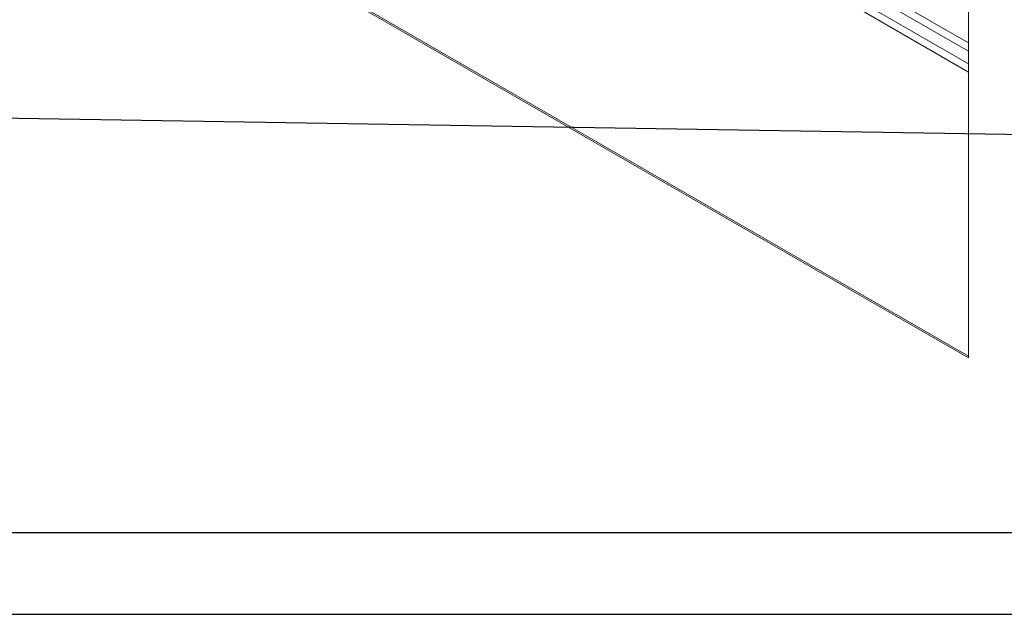
# Paper-space layout 'Sheet2' of a CAD drawing. Units: inches. Extents: x 0.6 to 17.4, y 0.2 to 10.8.
# Drawn here: x 10.3 to 11.5, y 0.2 to 0.9 of the extents above; entities that cross this region are included whole.
import ezdxf

# ---------------------------------------------------------------- set-up
doc = ezdxf.new("R2010")
doc.units = ezdxf.units.IN
doc.header["$MEASUREMENT"] = 0
doc.layers.add('SLD-0', color=7, linetype='Continuous')
doc.dimstyles.new('SLDDIMSTYLE2', dxfattribs={"dimtxt": 0.18, "dimasz": 0.156, "dimexe": 0, "dimexo": 0.0625, "dimgap": 0, "dimtad": 0, "dimtih": 1, "dimtoh": 1, "dimdec": 0, "dimrnd": 1e-09, "dimzin": 0, "dimdsep": 46, "dimtxsty": 'Standard', "dimsah": 1, "dimcen": 0.09, "dimadec": 0, "dimazin": 0, "dimtfac": 0.156, "dimtdec": 0, "dimtofl": 0, "dimtmove": 0, "dimatfit": 3, "dimfxl": 1, "dimfrac": 2, "dimtolj": 1, "dimtzin": 0, "dimarcsym": 0})

psp = doc.layouts.new('Sheet2')

# ---------------------------------------------------------------- linework, layer by layer
at = {"color": 7, "linetype": 'Continuous', "lineweight": 15}
for p, q in [((10.2605, 1.2103), (11.4615, 0.517)), ((10.2618, 1.2074), (11.4615, 0.5149))]:
    psp.add_line(p, q, dxfattribs=at)
at = {"color": 8, "linetype": 'Continuous', "lineweight": 15}
for p, q in [((11.4615, 0.8895), (11.3321, 0.9643)), ((11.3409, 0.9694), (11.4615, 0.8998)), ((11.4615, 0.864), (11.31, 0.9515)), ((11.3188, 0.9566), (11.4615, 0.8742))]:
    psp.add_line(p, q, dxfattribs=at)
at = {"color": 7, "linetype": 'Continuous', "lineweight": 0, "flags": 128}
psp.add_lwpolyline([(11.4615, 0.5149), (11.4615, 0.517), (11.4615, 0.864), (11.4615, 0.8742), (11.4615, 0.8895), (11.4615, 0.8998), (11.4615, 0.9404), (11.4615, 0.9457), (11.4615, 0.9585), (11.4615, 0.984), (11.4615, 1.0605), (11.4615, 1.086), (11.4615, 1.1115), (11.4615, 1.1371), (11.4615, 1.1667), (11.4615, 1.2178), (11.4615, 1.2688), (11.4615, 1.8301), (11.4615, 4.6387), (10.7025, 4.6387), (10.3821, 4.6387), (10.3379, 4.6387), (10.3047, 4.6387)], dxfattribs=at)
at = {"layer": 'SLD-0'}
for p, q in [((0.7052, 0.3017), (16.6941, 0.3017)), ((0.6052, 0.2017), (16.8052, 0.2017))]:
    psp.add_line(p, q, dxfattribs=at)

# ---------------------------------------------------------------- leaders
psp.add_leader([(9.9432, 0.8138), (12.0786, 0.7791)], dimstyle='SLDDIMSTYLE2', dxfattribs=at)

doc.saveas('drawing.dxf')
